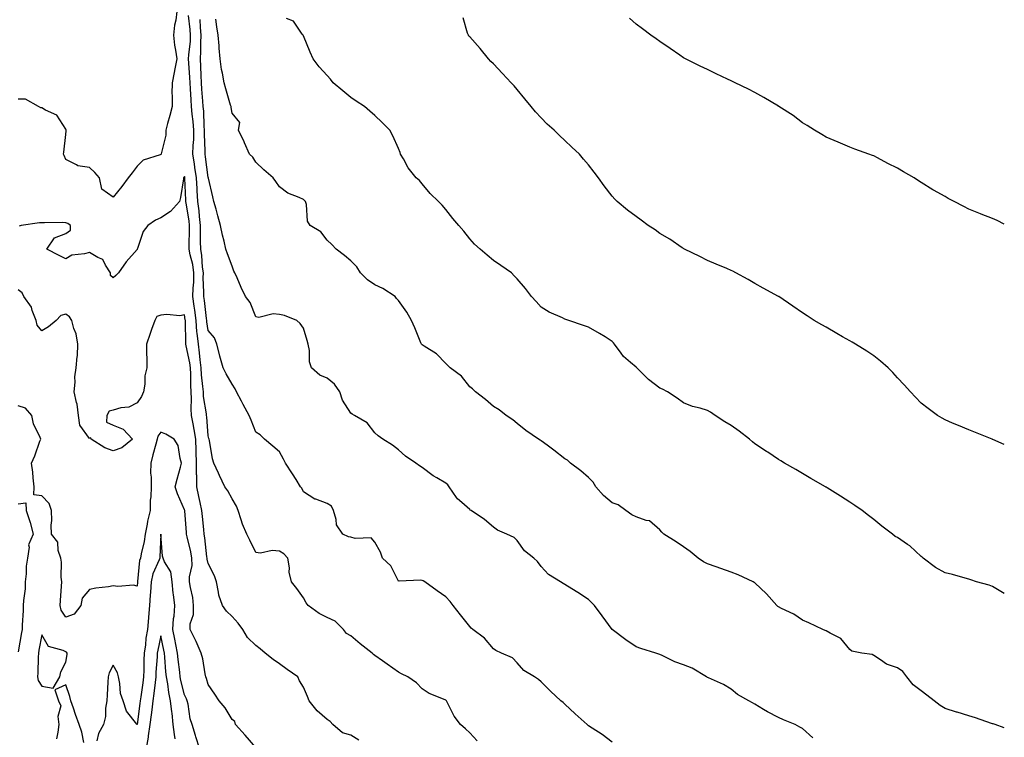
# Model space of a CAD drawing. Units: inches. Extents: x 928883 to 931523, y 7350698 to 7353338.
# Drawn here: x 931109 to 931523, y 7352057 to 7352358 of the extents above; entities that cross this region are included whole.
import ezdxf

# ---------------------------------------------------------------- set-up
doc = ezdxf.new("R2010")
doc.units = ezdxf.units.IN
doc.header["$MEASUREMENT"] = 0
doc.layers.add('Contour_92887350', color=7, linetype='Continuous', true_color=0xe1e121)

msp = doc.modelspace()

# ---------------------------------------------------------------- linework, layer by layer
at = {"layer": 'Contour_92887350'}
for points in [[(931174.85, 7352361.92, 3327), (931174.35, 7352358.22, 3327), (931173.89, 7352356.08, 3327), (931173.43, 7352351.92, 3327), (931173.84, 7352347.71, 3327), (931174.3, 7352345.67, 3327), (931174.76, 7352341.92, 3327), (931173.96, 7352337.83, 3327), (931173.69, 7352336.28, 3327), (931172.78, 7352331.92, 3327), (931172.76, 7352327.22, 3327), (931172.81, 7352326.68, 3327), (931172.78, 7352321.92, 3327), (931171.81, 7352318.16, 3327), (931170.94, 7352314.81, 3327), (931170.19, 7352311.92, 3327), (931170.17, 7352309.8, 3327), (931168.15, 7352302.02, 3327), (931168.15, 7352301.92, 3327), (931168.11, 7352301.86, 3327), (931168.05, 7352301.78, 3327), (931167.78, 7352301.65, 3327), (931160.62, 7352299.35, 3327), (931158.05, 7352296.79, 3327), (931155.95, 7352294.02, 3327), (931154.33, 7352291.92, 3327), (931151.69, 7352288.28, 3327), (931148.05, 7352283.79, 3327), (931143.31, 7352287.18, 3327), (931142.21, 7352291.92, 3327), (931140.31, 7352294.18, 3327), (931138.05, 7352296.23, 3327), (931133.11, 7352296.98, 3327), (931132.59, 7352297.38, 3327), (931128.05, 7352299.69, 3327), (931127.39, 7352301.26, 3327), (931127.15, 7352301.92, 3327), (931127.24, 7352302.73, 3327), (931128.05, 7352310.08, 3327), (931128.26, 7352311.71, 3327), (931128.26, 7352311.92, 3327), (931128.22, 7352312.09, 3327), (931128.05, 7352312.39, 3327), (931124.34, 7352318.22, 3327), (931119.56, 7352320.41, 3327), (931118.05, 7352321.35, 3327), (931117.51, 7352321.38, 3327), (931116.55, 7352321.92, 3327), (931111.19, 7352325.06, 3327), (931108.05, 7352325.06, 3327)], [(931358.05, 7352054.41, 3327), (931353.83, 7352057.7, 3327), (931349.57, 7352060.39, 3327), (931348.05, 7352061.4, 3327), (931347.77, 7352061.64, 3327), (931347.46, 7352061.92, 3327), (931342.46, 7352066.33, 3327), (931338.05, 7352070.49, 3327), (931337.33, 7352071.2, 3327), (931336.34, 7352071.92, 3327), (931331.99, 7352075.86, 3327), (931328.05, 7352079.87, 3327), (931327.01, 7352080.88, 3327), (931325.35, 7352081.92, 3327), (931320.77, 7352084.64, 3327), (931318.05, 7352087.83, 3327), (931316.06, 7352089.94, 3327), (931311.43, 7352091.92, 3327), (931309.1, 7352092.97, 3327), (931308.05, 7352093.75, 3327), (931304.33, 7352098.2, 3327), (931299.29, 7352101.92, 3327), (931298.63, 7352102.49, 3327), (931298.05, 7352103.1, 3327), (931294.13, 7352108, 3327), (931291.13, 7352111.92, 3327), (931289.8, 7352113.68, 3327), (931288.05, 7352115.58, 3327), (931284.29, 7352118.16, 3327), (931279.15, 7352121.92, 3327), (931278.46, 7352122.33, 3327), (931278.05, 7352122.52, 3327), (931277.37, 7352122.6, 3327), (931268.34, 7352122.21, 3327), (931268.05, 7352122.27, 3327), (931264.81, 7352128.68, 3327), (931261.39, 7352131.92, 3327), (931260.53, 7352134.4, 3327), (931258.05, 7352138.59, 3327), (931256.63, 7352140.5, 3327), (931249.85, 7352140.12, 3327), (931248.05, 7352140.73, 3327), (931246.97, 7352140.84, 3327), (931244.66, 7352141.92, 3327), (931241.97, 7352145.84, 3327), (931241.85, 7352148.12, 3327), (931240.67, 7352151.92, 3327), (931239.85, 7352153.72, 3327), (931238.05, 7352154.92, 3327), (931233.28, 7352156.69, 3327), (931232.9, 7352156.77, 3327), (931228.05, 7352159.79, 3327), (931227.41, 7352161.28, 3327), (931226.89, 7352161.92, 3327), (931225, 7352164.97, 3327), (931223.53, 7352167.4, 3327), (931220.47, 7352171.92, 3327), (931219.62, 7352173.49, 3327), (931218.05, 7352176.62, 3327), (931215.18, 7352179.05, 3327), (931211.75, 7352181.92, 3327), (931209.87, 7352183.74, 3327), (931208.05, 7352184.88, 3327), (931206.03, 7352189.9, 3327), (931205.24, 7352191.92, 3327), (931202.69, 7352196.57, 3327), (931201.96, 7352198.01, 3327), (931199.93, 7352201.92, 3327), (931199.29, 7352203.16, 3327), (931198.05, 7352205.06, 3327), (931195.63, 7352209.5, 3327), (931194.35, 7352211.92, 3327), (931192.96, 7352216.83, 3327), (931192.91, 7352217.06, 3327), (931191.64, 7352221.92, 3327), (931190.67, 7352224.53, 3327), (931188.05, 7352227.65, 3327), (931187.42, 7352231.3, 3327), (931187.37, 7352231.92, 3327), (931187.27, 7352232.7, 3327), (931186.38, 7352240.26, 3327), (931186.17, 7352241.92, 3327), (931186.22, 7352243.75, 3327), (931185.91, 7352249.78, 3327), (931185.96, 7352251.92, 3327), (931185.61, 7352254.36, 3327), (931185.33, 7352259.19, 3327), (931184.84, 7352261.92, 3327), (931184.83, 7352265.14, 3327), (931184.73, 7352268.61, 3327), (931184.72, 7352271.92, 3327), (931184.3, 7352275.67, 3327), (931184.13, 7352278, 3327), (931183.64, 7352281.92, 3327), (931183.4, 7352286.58, 3327), (931183.36, 7352287.23, 3327), (931183.11, 7352291.92, 3327), (931182.44, 7352296.32, 3327), (931182.19, 7352297.78, 3327), (931181.54, 7352301.92, 3327), (931181.65, 7352305.52, 3327), (931181.91, 7352308.06, 3327), (931182.02, 7352311.92, 3327), (931181.72, 7352315.58, 3327), (931181.3, 7352318.67, 3327), (931181, 7352321.92, 3327), (931180.81, 7352324.68, 3327), (931180.57, 7352329.4, 3327), (931180.39, 7352331.92, 3327), (931180.29, 7352334.16, 3327), (931179.8, 7352340.17, 3327), (931179.71, 7352341.92, 3327), (931179.81, 7352343.68, 3327), (931180.5, 7352349.47, 3327), (931180.61, 7352351.92, 3327), (931180.43, 7352354.31, 3327), (931179.78, 7352360.19, 3327)], [(931442.44, 7352056.31, 3326), (931438.05, 7352060.17, 3326), (931436.95, 7352060.82, 3326), (931435, 7352061.92, 3326), (931430.02, 7352063.9, 3326), (931428.05, 7352064.77, 3326), (931423.37, 7352067.24, 3326), (931421.7, 7352068.27, 3326), (931418.05, 7352070.44, 3326), (931417.09, 7352070.96, 3326), (931415.45, 7352071.92, 3326), (931410.7, 7352074.57, 3326), (931408.05, 7352076.74, 3326), (931404.88, 7352078.74, 3326), (931398.47, 7352081.5, 3326), (931398.05, 7352081.71, 3326), (931397.91, 7352081.78, 3326), (931397.71, 7352081.92, 3326), (931391.66, 7352085.53, 3326), (931388.05, 7352086.94, 3326), (931384.33, 7352088.2, 3326), (931379.01, 7352090.96, 3326), (931378.05, 7352091.39, 3326), (931377.65, 7352091.52, 3326), (931376.39, 7352091.92, 3326), (931369.99, 7352093.87, 3326), (931368.05, 7352094.62, 3326), (931363.67, 7352097.55, 3326), (931358.05, 7352101.92, 3326), (931353.75, 7352107.63, 3326), (931350.52, 7352111.92, 3326), (931349.33, 7352113.2, 3326), (931348.05, 7352114.53, 3326), (931343.52, 7352117.39, 3326), (931341.03, 7352118.93, 3326), (931338.05, 7352120.8, 3326), (931337.4, 7352121.27, 3326), (931336.3, 7352121.92, 3326), (931331.14, 7352125.01, 3326), (931328.05, 7352128.37, 3326), (931326.57, 7352130.44, 3326), (931325.07, 7352131.92, 3326), (931321.11, 7352134.97, 3326), (931318.05, 7352139.3, 3326), (931316.7, 7352140.57, 3326), (931313.71, 7352141.92, 3326), (931309.76, 7352143.63, 3326), (931308.05, 7352144.97, 3326), (931304.24, 7352148.11, 3326), (931298.63, 7352151.92, 3326), (931298.27, 7352152.14, 3326), (931298.05, 7352152.29, 3326), (931294.71, 7352155.25, 3326), (931292.92, 7352156.79, 3326), (931292.5, 7352157.47, 3326), (931289.39, 7352161.92, 3326), (931288.82, 7352162.69, 3326), (931288.05, 7352163.5, 3326), (931284.27, 7352165.7, 3326), (931282.67, 7352166.55, 3326), (931278.05, 7352170.01, 3326), (931276.85, 7352170.72, 3326), (931275.39, 7352171.92, 3326), (931270.98, 7352174.85, 3326), (931268.05, 7352177.49, 3326), (931265.5, 7352179.37, 3326), (931261.5, 7352181.92, 3326), (931259.51, 7352183.38, 3326), (931258.05, 7352184.57, 3326), (931254.93, 7352188.8, 3326), (931249.63, 7352191.92, 3326), (931248.64, 7352192.5, 3326), (931248.05, 7352192.89, 3326), (931244.46, 7352198.32, 3326), (931243.44, 7352201.92, 3326), (931241.17, 7352205.05, 3326), (931238.05, 7352207.56, 3326), (931235, 7352208.87, 3326), (931231.44, 7352211.92, 3326), (931230.57, 7352214.44, 3326), (931230.65, 7352219.32, 3326), (931230.13, 7352221.92, 3326), (931229.59, 7352223.46, 3326), (931228.05, 7352228.59, 3326), (931226.7, 7352230.57, 3326), (931225.27, 7352231.92, 3326), (931220.14, 7352234.01, 3326), (931218.05, 7352234.38, 3326), (931215.29, 7352234.68, 3326), (931209.24, 7352233.11, 3326), (931208.05, 7352233.43, 3326), (931205.61, 7352239.48, 3326), (931203.66, 7352241.92, 3326), (931201.86, 7352245.73, 3326), (931200.13, 7352249.84, 3326), (931199.22, 7352251.92, 3326), (931198.84, 7352252.71, 3326), (931198.05, 7352254.68, 3326), (931196.13, 7352259.99, 3326), (931195.49, 7352261.92, 3326), (931194.75, 7352265.22, 3326), (931193.98, 7352267.85, 3326), (931193.21, 7352271.92, 3326), (931192.07, 7352275.94, 3326), (931191.3, 7352278.67, 3326), (931190.38, 7352281.92, 3326), (931190, 7352283.87, 3326), (931188.14, 7352291.83, 3326), (931188.12, 7352291.92, 3326), (931188.09, 7352291.96, 3326), (931188.05, 7352292.05, 3326), (931186.9, 7352300.77, 3326), (931186.72, 7352301.92, 3326), (931186.76, 7352303.21, 3326), (931186.45, 7352310.32, 3326), (931186.49, 7352311.92, 3326), (931186.35, 7352313.62, 3326), (931186.1, 7352319.96, 3326), (931185.92, 7352321.92, 3326), (931185.76, 7352324.21, 3326), (931185.32, 7352329.19, 3326), (931185.13, 7352331.92, 3326), (931184.99, 7352334.98, 3326), (931184.94, 7352338.81, 3326), (931184.78, 7352341.92, 3326), (931184.94, 7352345.02, 3326), (931184.87, 7352348.74, 3326), (931185.01, 7352351.92, 3326), (931184.77, 7352355.19, 3326), (931184.65, 7352358.51, 3326)], [(931523, 7352060.47, 3325), (931519.11, 7352061.92, 3325), (931518.28, 7352062.16, 3325), (931518.05, 7352062.23, 3325), (931517.61, 7352062.36, 3325), (931510.85, 7352064.72, 3325), (931508.05, 7352065.48, 3325), (931503.16, 7352067.03, 3325), (931502.84, 7352067.13, 3325), (931498.05, 7352068.69, 3325), (931495.99, 7352069.86, 3325), (931493.42, 7352071.92, 3325), (931490.43, 7352074.3, 3325), (931488.05, 7352076.05, 3325), (931484.66, 7352078.52, 3325), (931481.99, 7352081.92, 3325), (931480.3, 7352084.17, 3325), (931478.05, 7352085.67, 3325), (931473.38, 7352087.25, 3325), (931470.86, 7352089.11, 3325), (931468.05, 7352090.87, 3325), (931467.44, 7352091.31, 3325), (931463.05, 7352091.92, 3325), (931458.83, 7352092.7, 3325), (931458.05, 7352093.46, 3325), (931454.27, 7352098.14, 3325), (931449.69, 7352100.28, 3325), (931448.05, 7352101.27, 3325), (931447.64, 7352101.51, 3325), (931446.58, 7352101.92, 3325), (931440.76, 7352104.63, 3325), (931438.05, 7352105.75, 3325), (931434.43, 7352108.3, 3325), (931429.3, 7352110.67, 3325), (931428.05, 7352111.34, 3325), (931427.71, 7352111.58, 3325), (931427.33, 7352111.92, 3325), (931423, 7352116.87, 3325), (931418.05, 7352121.5, 3325), (931417.81, 7352121.68, 3325), (931417.33, 7352121.92, 3325), (931410.96, 7352124.84, 3325), (931408.05, 7352126.02, 3325), (931403.67, 7352127.54, 3325), (931401.8, 7352128.17, 3325), (931398.05, 7352129.46, 3325), (931396.41, 7352130.28, 3325), (931394.23, 7352131.92, 3325), (931390.8, 7352134.67, 3325), (931388.05, 7352136.63, 3325), (931384.87, 7352138.74, 3325), (931379.73, 7352141.92, 3325), (931378.89, 7352142.76, 3325), (931378.05, 7352143.87, 3325), (931373.65, 7352147.52, 3325), (931372.27, 7352147.7, 3325), (931368.05, 7352149.26, 3325), (931366.31, 7352150.18, 3325), (931363.7, 7352151.92, 3325), (931360.46, 7352154.33, 3325), (931358.05, 7352155.19, 3325), (931354.35, 7352158.22, 3325), (931351.18, 7352161.92, 3325), (931349.95, 7352163.82, 3325), (931348.05, 7352165.78, 3325), (931344.77, 7352168.64, 3325), (931340.46, 7352171.92, 3325), (931339.19, 7352173.06, 3325), (931338.05, 7352173.72, 3325), (931333.42, 7352177.29, 3325), (931330.57, 7352179.4, 3325), (931328.05, 7352181.27, 3325), (931327.63, 7352181.5, 3325), (931326.92, 7352181.92, 3325), (931321.71, 7352185.58, 3325), (931318.05, 7352188.48, 3325), (931316.2, 7352190.07, 3325), (931313.35, 7352191.92, 3325), (931310.41, 7352194.28, 3325), (931308.05, 7352195.68, 3325), (931304.72, 7352198.59, 3325), (931300.44, 7352201.92, 3325), (931299.21, 7352203.08, 3325), (931298.05, 7352203.96, 3325), (931294.58, 7352208.45, 3325), (931289.8, 7352211.92, 3325), (931288.92, 7352212.79, 3325), (931288.05, 7352213.79, 3325), (931284.04, 7352217.91, 3325), (931278.87, 7352221.1, 3325), (931278.05, 7352221.66, 3325), (931277.89, 7352221.76, 3325), (931277.71, 7352221.92, 3325), (931277.47, 7352222.5, 3325), (931274.97, 7352228.84, 3325), (931273.58, 7352231.92, 3325), (931271.53, 7352235.39, 3325), (931268.05, 7352240.29, 3325), (931267.26, 7352241.13, 3325), (931266.64, 7352241.92, 3325), (931261.52, 7352245.39, 3325), (931258.05, 7352246.86, 3325), (931255.09, 7352248.96, 3325), (931252.13, 7352251.92, 3325), (931250.57, 7352254.44, 3325), (931248.05, 7352256.92, 3325), (931245.32, 7352259.18, 3325), (931241.84, 7352261.92, 3325), (931240.04, 7352263.91, 3325), (931238.05, 7352265.71, 3325), (931235.34, 7352269.2, 3325), (931230.88, 7352271.92, 3325), (931229.85, 7352273.72, 3325), (931229.3, 7352280.67, 3325), (931228.92, 7352281.92, 3325), (931228.49, 7352282.37, 3325), (931228.05, 7352282.8, 3325), (931226.34, 7352283.64, 3325), (931221.55, 7352285.42, 3325), (931218.05, 7352288.11, 3325), (931216.53, 7352290.4, 3325), (931215.39, 7352291.92, 3325), (931211.41, 7352295.28, 3325), (931208.05, 7352298.48, 3325), (931206.73, 7352300.59, 3325), (931205.42, 7352301.92, 3325), (931203.3, 7352306.67, 3325), (931203.15, 7352307.02, 3325), (931200.81, 7352311.92, 3325), (931201.32, 7352315.19, 3325), (931198.05, 7352319.09, 3325), (931197.66, 7352321.53, 3325), (931197.61, 7352321.92, 3325), (931197.42, 7352322.55, 3325), (931195.49, 7352329.36, 3325), (931194.71, 7352331.92, 3325), (931194.01, 7352335.96, 3325), (931193.61, 7352337.48, 3325), (931192.99, 7352341.92, 3325), (931192.61, 7352346.48, 3325), (931192.55, 7352347.42, 3325), (931192.2, 7352351.92, 3325), (931191.62, 7352355.49, 3325), (931191.26, 7352358.7, 3325)], [(931523, 7352116.95, 3324), (931518.05, 7352119.99, 3324), (931516.64, 7352120.51, 3324), (931511.28, 7352121.92, 3324), (931508.86, 7352122.73, 3324), (931508.05, 7352123.04, 3324), (931506.57, 7352123.4, 3324), (931501.2, 7352125.07, 3324), (931498.05, 7352125.7, 3324), (931494.05, 7352127.92, 3324), (931488.85, 7352131.92, 3324), (931488.42, 7352132.29, 3324), (931488.05, 7352132.65, 3324), (931483.22, 7352137.09, 3324), (931482.3, 7352137.67, 3324), (931478.05, 7352140.54, 3324), (931477.1, 7352140.97, 3324), (931475.89, 7352141.92, 3324), (931471.44, 7352145.31, 3324), (931468.05, 7352148.08, 3324), (931465.9, 7352149.77, 3324), (931463.21, 7352151.92, 3324), (931460.15, 7352154.02, 3324), (931458.05, 7352155.49, 3324), (931454.13, 7352158, 3324), (931448.46, 7352161.51, 3324), (931448.05, 7352161.76, 3324), (931447.95, 7352161.82, 3324), (931447.78, 7352161.92, 3324), (931441.59, 7352165.46, 3324), (931438.05, 7352167.57, 3324), (931435.34, 7352169.21, 3324), (931430.46, 7352171.92, 3324), (931428.98, 7352172.86, 3324), (931428.05, 7352173.46, 3324), (931423.52, 7352176.45, 3324), (931422.95, 7352176.82, 3324), (931418.05, 7352179.98, 3324), (931417.01, 7352180.88, 3324), (931415.8, 7352181.92, 3324), (931411.44, 7352185.31, 3324), (931408.05, 7352187.69, 3324), (931405.39, 7352189.26, 3324), (931401.36, 7352191.92, 3324), (931399.38, 7352193.25, 3324), (931398.05, 7352194.05, 3324), (931394.95, 7352195.02, 3324), (931391.76, 7352195.63, 3324), (931388.05, 7352197.23, 3324), (931385.36, 7352199.23, 3324), (931381.27, 7352201.92, 3324), (931379.14, 7352203.01, 3324), (931378.05, 7352203.46, 3324), (931373.23, 7352207.1, 3324), (931368.37, 7352211.92, 3324), (931368.21, 7352212.08, 3324), (931368.05, 7352212.23, 3324), (931365.72, 7352214.25, 3324), (931362.8, 7352216.67, 3324), (931361.78, 7352218.2, 3324), (931359.03, 7352221.92, 3324), (931358.58, 7352222.45, 3324), (931358.05, 7352223.08, 3324), (931355.03, 7352224.94, 3324), (931352.61, 7352226.47, 3324), (931348.05, 7352229.07, 3324), (931345.94, 7352229.81, 3324), (931339.81, 7352231.92, 3324), (931338.44, 7352232.31, 3324), (931338.05, 7352232.43, 3324), (931337.03, 7352232.94, 3324), (931331.51, 7352235.38, 3324), (931328.05, 7352237.55, 3324), (931326.02, 7352239.89, 3324), (931324.11, 7352241.92, 3324), (931321.51, 7352245.38, 3324), (931318.05, 7352249.4, 3324), (931316.79, 7352250.66, 3324), (931315.56, 7352251.92, 3324), (931311.16, 7352255.03, 3324), (931308.05, 7352257.18, 3324), (931305.43, 7352259.31, 3324), (931302.39, 7352261.92, 3324), (931300.11, 7352263.98, 3324), (931298.05, 7352266.27, 3324), (931295.62, 7352269.49, 3324), (931293.45, 7352271.92, 3324), (931290.98, 7352274.85, 3324), (931288.05, 7352278.65, 3324), (931286.5, 7352280.37, 3324), (931284.88, 7352281.92, 3324), (931281.46, 7352285.33, 3324), (931278.05, 7352289.44, 3324), (931276.94, 7352290.81, 3324), (931275.56, 7352291.92, 3324), (931272.18, 7352296.05, 3324), (931270.13, 7352299.84, 3324), (931268.88, 7352301.92, 3324), (931268.71, 7352302.58, 3324), (931268.05, 7352304.24, 3324), (931265.66, 7352309.53, 3324), (931264.44, 7352311.92, 3324), (931261.27, 7352315.14, 3324), (931258.05, 7352318.11, 3324), (931256.04, 7352319.91, 3324), (931253.73, 7352321.92, 3324), (931250.26, 7352324.13, 3324), (931248.05, 7352325.65, 3324), (931244.6, 7352328.47, 3324), (931240.55, 7352331.92, 3324), (931239.49, 7352333.36, 3324), (931238.05, 7352334.96, 3324), (931234.75, 7352338.62, 3324), (931232.23, 7352341.92, 3324), (931230.92, 7352344.78, 3324), (931228.05, 7352351.61, 3324), (931227.96, 7352351.83, 3324), (931227.96, 7352351.92, 3324), (931227.61, 7352352.36, 3324), (931223.89, 7352357.77, 3324), (931220.98, 7352358.98, 3324)], [(931523, 7352179.73, 3323), (931518.21, 7352181.76, 3323), (931517.99, 7352181.86, 3323), (931517.83, 7352181.92, 3323), (931510.84, 7352184.71, 3323), (931508.05, 7352185.81, 3323), (931503.78, 7352187.65, 3323), (931501.26, 7352188.7, 3323), (931498.05, 7352190.08, 3323), (931496.87, 7352190.74, 3323), (931494.83, 7352191.92, 3323), (931490.99, 7352194.86, 3323), (931488.05, 7352197.14, 3323), (931485.69, 7352199.56, 3323), (931483.5, 7352201.92, 3323), (931480.9, 7352204.77, 3323), (931478.05, 7352207.81, 3323), (931476.12, 7352209.99, 3323), (931474.14, 7352211.92, 3323), (931470.89, 7352214.76, 3323), (931468.05, 7352216.98, 3323), (931465.11, 7352218.98, 3323), (931460.41, 7352221.92, 3323), (931458.91, 7352222.78, 3323), (931458.05, 7352223.28, 3323), (931454.9, 7352225.07, 3323), (931452.53, 7352226.4, 3323), (931448.05, 7352229.01, 3323), (931446.19, 7352230.06, 3323), (931443.04, 7352231.92, 3323), (931440, 7352233.87, 3323), (931438.05, 7352235.11, 3323), (931434.04, 7352237.91, 3323), (931428.13, 7352241.92, 3323), (931428.08, 7352241.95, 3323), (931428.05, 7352241.97, 3323), (931427.94, 7352242.03, 3323), (931421.59, 7352245.46, 3323), (931418.05, 7352247.47, 3323), (931415.2, 7352249.07, 3323), (931409.98, 7352251.92, 3323), (931408.74, 7352252.61, 3323), (931408.05, 7352252.99, 3323), (931406.21, 7352253.76, 3323), (931401.75, 7352255.61, 3323), (931398.05, 7352257.18, 3323), (931394.91, 7352258.78, 3323), (931388.45, 7352261.92, 3323), (931388.18, 7352262.05, 3323), (931388.05, 7352262.11, 3323), (931387.49, 7352262.48, 3323), (931382.2, 7352266.07, 3323), (931378.05, 7352268.51, 3323), (931376.11, 7352269.98, 3323), (931373.15, 7352271.92, 3323), (931370.24, 7352274.11, 3323), (931368.05, 7352275.67, 3323), (931364.44, 7352278.31, 3323), (931360.15, 7352281.92, 3323), (931359.1, 7352282.97, 3323), (931358.05, 7352284.21, 3323), (931354.61, 7352288.48, 3323), (931352.2, 7352291.92, 3323), (931350.39, 7352294.26, 3323), (931348.05, 7352297.38, 3323), (931345.93, 7352299.8, 3323), (931344.18, 7352301.92, 3323), (931341.01, 7352304.88, 3323), (931338.05, 7352307.66, 3323), (931335.79, 7352309.67, 3323), (931333.52, 7352311.92, 3323), (931330.66, 7352314.53, 3323), (931328.05, 7352317.15, 3323), (931325.79, 7352319.66, 3323), (931323.96, 7352321.92, 3323), (931321.27, 7352325.14, 3323), (931318.05, 7352329.11, 3323), (931316.76, 7352330.63, 3323), (931315.51, 7352331.92, 3323), (931311.88, 7352335.75, 3323), (931308.05, 7352339.9, 3323), (931306.97, 7352340.84, 3323), (931305.92, 7352341.92, 3323), (931302.46, 7352346.33, 3323), (931298.05, 7352351.25, 3323), (931297.71, 7352351.59, 3323), (931297.6, 7352351.92, 3323), (931297.16, 7352352.81, 3323), (931295.35, 7352359.22, 3323)], [(931523, 7352272.37, 3322), (931520.02, 7352273.89, 3322), (931518.05, 7352274.79, 3322), (931513.32, 7352276.65, 3322), (931512.93, 7352276.8, 3322), (931508.05, 7352278.7, 3322), (931505.92, 7352279.79, 3322), (931501.91, 7352281.92, 3322), (931499.41, 7352283.28, 3322), (931498.05, 7352284.01, 3322), (931493.24, 7352286.73, 3322), (931492.99, 7352286.86, 3322), (931488.05, 7352289.99, 3322), (931486.83, 7352290.71, 3322), (931485.09, 7352291.92, 3322), (931480.61, 7352294.49, 3322), (931478.05, 7352296.02, 3322), (931474.05, 7352297.92, 3322), (931469.67, 7352300.3, 3322), (931468.05, 7352301.15, 3322), (931467.47, 7352301.35, 3322), (931465.93, 7352301.92, 3322), (931460.13, 7352304.01, 3322), (931458.05, 7352304.85, 3322), (931453.05, 7352306.92, 3322), (931448.05, 7352309.01, 3322), (931446.27, 7352310.14, 3322), (931443.07, 7352311.92, 3322), (931440.03, 7352313.9, 3322), (931438.05, 7352315.04, 3322), (931434.2, 7352318.07, 3322), (931428.12, 7352321.92, 3322), (931428.08, 7352321.95, 3322), (931428.05, 7352321.96, 3322), (931427.95, 7352322.03, 3322), (931421.86, 7352325.73, 3322), (931418.05, 7352327.88, 3322), (931415.38, 7352329.25, 3322), (931409.76, 7352331.92, 3322), (931408.61, 7352332.48, 3322), (931408.05, 7352332.75, 3322), (931406.48, 7352333.49, 3322), (931401.77, 7352335.64, 3322), (931398.05, 7352337.47, 3322), (931395.06, 7352338.93, 3322), (931388.9, 7352341.92, 3322), (931388.35, 7352342.22, 3322), (931388.05, 7352342.38, 3322), (931386.51, 7352343.46, 3322), (931382.46, 7352346.33, 3322), (931378.05, 7352349.28, 3322), (931376.53, 7352350.4, 3322), (931374.29, 7352351.92, 3322), (931370.75, 7352354.62, 3322), (931368.05, 7352356.55, 3322), (931365.27, 7352359.14, 3322)], [(931301.12, 7352054.99, 3328), (931298.05, 7352058.35, 3328), (931296.22, 7352060.09, 3328), (931294.12, 7352061.92, 3328), (931291.49, 7352065.36, 3328), (931288.45, 7352071.52, 3328), (931288.23, 7352071.92, 3328), (931288.15, 7352072.02, 3328), (931288.05, 7352072.11, 3328), (931287.68, 7352072.29, 3328), (931281.05, 7352074.92, 3328), (931278.05, 7352076.93, 3328), (931275.61, 7352079.48, 3328), (931271.96, 7352081.92, 3328), (931269.35, 7352083.22, 3328), (931268.05, 7352083.96, 3328), (931263.35, 7352087.22, 3328), (931261.3, 7352088.67, 3328), (931258.05, 7352090.96, 3328), (931257.5, 7352091.37, 3328), (931257.03, 7352091.92, 3328), (931251.97, 7352095.84, 3328), (931248.05, 7352099.15, 3328), (931246.25, 7352100.12, 3328), (931244.96, 7352101.92, 3328), (931241.47, 7352105.34, 3328), (931238.05, 7352106.98, 3328), (931234.67, 7352108.54, 3328), (931230.11, 7352111.92, 3328), (931229.25, 7352113.12, 3328), (931228.05, 7352115.16, 3328), (931225.27, 7352119.14, 3328), (931223.04, 7352121.92, 3328), (931222.14, 7352126.01, 3328), (931222.17, 7352127.8, 3328), (931221.57, 7352131.92, 3328), (931219.79, 7352133.66, 3328), (931218.05, 7352134.87, 3328), (931214.85, 7352135.12, 3328), (931210.07, 7352133.94, 3328), (931208.05, 7352134.29, 3328), (931205.56, 7352139.43, 3328), (931204.31, 7352141.92, 3328), (931202.38, 7352146.24, 3328), (931201.94, 7352148.03, 3328), (931200.63, 7352151.92, 3328), (931199.84, 7352153.71, 3328), (931198.05, 7352156.89, 3328), (931196.29, 7352160.16, 3328), (931195.01, 7352161.92, 3328), (931192.75, 7352166.62, 3328), (931192.28, 7352167.68, 3328), (931190.37, 7352171.92, 3328), (931189.83, 7352173.7, 3328), (931188.51, 7352181.46, 3328), (931188.4, 7352181.92, 3328), (931188.32, 7352182.19, 3328), (931188.05, 7352183.34, 3328), (931187.45, 7352191.32, 3328), (931187.35, 7352191.92, 3328), (931187.3, 7352192.67, 3328), (931186.08, 7352199.95, 3328), (931185.97, 7352201.92, 3328), (931185.81, 7352204.15, 3328), (931185.19, 7352209.06, 3328), (931185.02, 7352211.92, 3328), (931184.57, 7352215.4, 3328), (931184.4, 7352218.27, 3328), (931183.85, 7352221.92, 3328), (931183.38, 7352226.59, 3328), (931183.28, 7352227.15, 3328), (931182.87, 7352231.92, 3328), (931182.32, 7352236.19, 3328), (931182.08, 7352237.89, 3328), (931181.55, 7352241.92, 3328), (931181.66, 7352245.53, 3328), (931181.92, 7352248.05, 3328), (931182.02, 7352251.92, 3328), (931181.52, 7352255.39, 3328), (931180.46, 7352259.52, 3328), (931180.03, 7352261.92, 3328), (931180.02, 7352263.9, 3328), (931180.15, 7352269.82, 3328), (931180.14, 7352271.92, 3328), (931179.93, 7352273.8, 3328), (931178.68, 7352281.29, 3328), (931178.61, 7352281.92, 3328), (931178.58, 7352282.45, 3328), (931178.16, 7352291.81, 3328), (931178.15, 7352291.92, 3328), (931178.14, 7352292.01, 3328), (931178.05, 7352292.52, 3328), (931177.83, 7352292.14, 3328), (931177.66, 7352291.92, 3328), (931177.58, 7352291.45, 3328), (931176.28, 7352283.69, 3328), (931175.97, 7352281.92, 3328), (931172.2, 7352277.77, 3328), (931168.05, 7352275.13, 3328), (931165.89, 7352274.08, 3328), (931162.56, 7352271.92, 3328), (931160.64, 7352269.33, 3328), (931158.28, 7352262.16, 3328), (931158.18, 7352261.92, 3328), (931158.15, 7352261.82, 3328), (931158.05, 7352261.69, 3328), (931153.44, 7352256.53, 3328), (931150.26, 7352251.92, 3328), (931149.16, 7352250.81, 3328), (931148.05, 7352249.78, 3328), (931146.9, 7352250.77, 3328), (931146.95, 7352251.92, 3328), (931144.8, 7352255.17, 3328), (931143.7, 7352257.57, 3328), (931141.59, 7352258.38, 3328), (931138.05, 7352260.53, 3328), (931136.01, 7352259.88, 3328), (931130.65, 7352259.32, 3328), (931128.05, 7352257.77, 3328), (931125.3, 7352259.17, 3328), (931120.1, 7352261.92, 3328), (931123.29, 7352266.68, 3328), (931128.05, 7352268.49, 3328), (931130.03, 7352269.94, 3328), (931130.07, 7352271.92, 3328), (931128.87, 7352272.74, 3328), (931128.05, 7352273.02, 3328), (931126.88, 7352273.09, 3328), (931119.05, 7352272.92, 3328), (931118.05, 7352272.99, 3328), (931117, 7352272.97, 3328), (931109.26, 7352271.92, 3328), (931108.45, 7352271.52, 3328)], [(931251.39, 7352055.26, 3329), (931248.05, 7352057.44, 3329), (931244.54, 7352058.41, 3329), (931240.48, 7352061.92, 3329), (931239.29, 7352063.16, 3329), (931238.05, 7352063.97, 3329), (931233.81, 7352067.68, 3329), (931230.47, 7352071.92, 3329), (931229.76, 7352073.63, 3329), (931228.05, 7352077.56, 3329), (931226.39, 7352080.26, 3329), (931225.66, 7352081.92, 3329), (931221.2, 7352085.07, 3329), (931218.05, 7352087.46, 3329), (931215.34, 7352089.22, 3329), (931211.93, 7352091.92, 3329), (931209.85, 7352093.71, 3329), (931208.05, 7352095.16, 3329), (931204.59, 7352098.46, 3329), (931202.52, 7352101.92, 3329), (931200.6, 7352104.47, 3329), (931198.05, 7352107.33, 3329), (931195.75, 7352109.62, 3329), (931193.96, 7352111.92, 3329), (931192.44, 7352116.31, 3329), (931192.39, 7352117.58, 3329), (931191.45, 7352121.92, 3329), (931190.62, 7352124.49, 3329), (931188.05, 7352129.59, 3329), (931187.6, 7352131.47, 3329), (931187.59, 7352131.92, 3329), (931187.49, 7352132.47, 3329), (931186.57, 7352140.43, 3329), (931186.27, 7352141.92, 3329), (931186.1, 7352143.88, 3329), (931185.56, 7352149.43, 3329), (931185.34, 7352151.92, 3329), (931184.6, 7352155.37, 3329), (931184, 7352157.87, 3329), (931183.18, 7352161.92, 3329), (931183.16, 7352166.81, 3329), (931183.13, 7352167.01, 3329), (931183.12, 7352171.92, 3329), (931182.93, 7352176.8, 3329), (931182.92, 7352177.05, 3329), (931182.74, 7352181.92, 3329), (931182.16, 7352186.03, 3329), (931181.63, 7352188.34, 3329), (931181.04, 7352191.92, 3329), (931180.84, 7352194.71, 3329), (931181.02, 7352198.94, 3329), (931180.86, 7352201.92, 3329), (931180.68, 7352204.55, 3329), (931180.67, 7352209.3, 3329), (931180.51, 7352211.92, 3329), (931180.23, 7352214.1, 3329), (931178.68, 7352221.29, 3329), (931178.59, 7352221.92, 3329), (931178.54, 7352222.41, 3329), (931178.41, 7352231.56, 3329), (931178.38, 7352231.92, 3329), (931178.34, 7352232.21, 3329), (931178.05, 7352234.22, 3329), (931176.06, 7352233.91, 3329), (931170.56, 7352234.43, 3329), (931168.05, 7352234.18, 3329), (931166.37, 7352233.6, 3329), (931165.57, 7352231.92, 3329), (931164.21, 7352228.08, 3329), (931163.61, 7352226.36, 3329), (931162, 7352221.92, 3329), (931162.08, 7352217.89, 3329), (931162.17, 7352216.04, 3329), (931162.24, 7352211.92, 3329), (931161.4, 7352208.57, 3329), (931161.29, 7352205.16, 3329), (931160.72, 7352201.92, 3329), (931160, 7352199.97, 3329), (931158.05, 7352197.24, 3329), (931154.6, 7352195.37, 3329), (931151.23, 7352195.1, 3329), (931148.05, 7352194.17, 3329), (931146.29, 7352193.68, 3329), (931145.3, 7352191.92, 3329), (931145.2, 7352189.07, 3329), (931148.05, 7352187.88, 3329), (931152.24, 7352186.11, 3329), (931156.19, 7352181.92, 3329), (931151.66, 7352178.31, 3329), (931148.05, 7352176.99, 3329), (931144.5, 7352178.37, 3329), (931138.7, 7352181.92, 3329), (931138.65, 7352182.52, 3329), (931138.05, 7352182.3, 3329), (931133.95, 7352187.83, 3329), (931133.45, 7352191.92, 3329), (931132.83, 7352196.7, 3329), (931132.55, 7352197.42, 3329), (931131.61, 7352201.92, 3329), (931132, 7352205.87, 3329), (931131.86, 7352208.11, 3329), (931132.39, 7352211.92, 3329), (931132.88, 7352216.75, 3329), (931133, 7352216.97, 3329), (931133.17, 7352221.92, 3329), (931132.47, 7352226.34, 3329), (931131.48, 7352228.49, 3329), (931130.55, 7352231.92, 3329), (931129.58, 7352233.45, 3329), (931128.05, 7352234.58, 3329), (931126.01, 7352233.96, 3329), (931124.06, 7352231.92, 3329), (931120.8, 7352229.17, 3329), (931118.05, 7352227.55, 3329), (931116.03, 7352229.9, 3329), (931115.55, 7352231.92, 3329), (931113.93, 7352236.04, 3329), (931113.61, 7352237.48, 3329), (931110.49, 7352241.92, 3329), (931109.71, 7352243.58, 3329), (931108.05, 7352244.81, 3329)], [(931208.05, 7352052.22, 3330), (931203.54, 7352057.41, 3330), (931199.53, 7352061.92, 3330), (931199.22, 7352063.09, 3330), (931198.05, 7352064.04, 3330), (931195.08, 7352068.95, 3330), (931192.64, 7352071.92, 3330), (931190.77, 7352074.65, 3330), (931188.05, 7352078.72, 3330), (931187.34, 7352081.2, 3330), (931187.02, 7352081.92, 3330), (931186.74, 7352083.24, 3330), (931185.69, 7352089.56, 3330), (931185.09, 7352091.92, 3330), (931182.92, 7352096.8, 3330), (931182.65, 7352097.32, 3330), (931180.36, 7352101.92, 3330), (931180.43, 7352104.3, 3330), (931181.82, 7352108.15, 3330), (931181.88, 7352111.92, 3330), (931181.48, 7352115.35, 3330), (931180.5, 7352119.47, 3330), (931180.15, 7352121.92, 3330), (931180.13, 7352124, 3330), (931181.21, 7352128.76, 3330), (931181.18, 7352131.92, 3330), (931180.72, 7352134.59, 3330), (931179.12, 7352140.85, 3330), (931178.91, 7352141.92, 3330), (931178.84, 7352142.71, 3330), (931178.12, 7352151.85, 3330), (931178.11, 7352151.92, 3330), (931178.05, 7352152.28, 3330), (931175.14, 7352159.01, 3330), (931174.13, 7352161.92, 3330), (931174.91, 7352165.07, 3330), (931176.36, 7352170.23, 3330), (931176.8, 7352171.92, 3330), (931176.14, 7352173.83, 3330), (931175.4, 7352179.27, 3330), (931173.66, 7352181.92, 3330), (931170.21, 7352184.08, 3330), (931168.05, 7352184.86, 3330), (931166.77, 7352183.2, 3330), (931166.52, 7352181.92, 3330), (931165.97, 7352179.84, 3330), (931164.64, 7352175.33, 3330), (931163.82, 7352171.92, 3330), (931163.79, 7352167.66, 3330), (931164.01, 7352165.96, 3330), (931163.97, 7352161.92, 3330), (931163.87, 7352157.74, 3330), (931163.64, 7352156.33, 3330), (931163.56, 7352151.92, 3330), (931162.5, 7352147.47, 3330), (931162.36, 7352146.23, 3330), (931161.52, 7352141.92, 3330), (931161.11, 7352138.86, 3330), (931159.78, 7352133.65, 3330), (931159.5, 7352131.92, 3330), (931159.14, 7352130.83, 3330), (931158.26, 7352122.13, 3330), (931158.21, 7352121.92, 3330), (931158.2, 7352121.77, 3330), (931158.05, 7352120.06, 3330), (931156.6, 7352120.47, 3330), (931150.02, 7352119.94, 3330), (931148.05, 7352120.26, 3330), (931146.01, 7352119.88, 3330), (931140.74, 7352119.23, 3330), (931138.05, 7352118.66, 3330), (931134.98, 7352114.99, 3330), (931134.42, 7352111.92, 3330), (931131.6, 7352108.37, 3330), (931128.05, 7352107.03, 3330), (931126.18, 7352110.05, 3330), (931125.71, 7352111.92, 3330), (931125.88, 7352114.09, 3330), (931126.27, 7352120.14, 3330), (931126.4, 7352121.92, 3330), (931126.12, 7352123.86, 3330), (931126.34, 7352130.21, 3330), (931125.94, 7352131.92, 3330), (931124.91, 7352135.07, 3330), (931124.72, 7352138.59, 3330), (931122.07, 7352141.92, 3330), (931121.9, 7352145.77, 3330), (931122.19, 7352147.78, 3330), (931122.07, 7352151.92, 3330), (931121.02, 7352154.89, 3330), (931118.05, 7352158.07, 3330), (931114.63, 7352158.5, 3330), (931114.8, 7352161.92, 3330), (931114.3, 7352165.67, 3330), (931114.21, 7352168.08, 3330), (931113.58, 7352171.92, 3330), (931115.09, 7352174.88, 3330), (931117.21, 7352181.09, 3330), (931117.56, 7352181.92, 3330), (931117.3, 7352182.67, 3330), (931114.55, 7352188.42, 3330), (931113.76, 7352191.92, 3330), (931111.16, 7352195.03, 3330), (931108.05, 7352195.93, 3330)], [(931108.05, 7352154.77, 3330), (931111.26, 7352155.13, 3330), (931111.46, 7352151.92, 3330), (931113.05, 7352146.92, 3330), (931114.34, 7352141.92, 3330), (931112.44, 7352137.53, 3330), (931112.7, 7352136.57, 3330), (931112.01, 7352131.92, 3330), (931111.4, 7352128.56, 3330), (931111.47, 7352125.34, 3330), (931111.03, 7352121.92, 3330), (931110.96, 7352119.01, 3330), (931110.26, 7352114.12, 3330), (931110.18, 7352111.92, 3330), (931110.1, 7352109.87, 3330), (931109.76, 7352103.63, 3330), (931109.69, 7352101.92, 3330), (931109.44, 7352100.54, 3330), (931108.05, 7352092.48, 3330)], [(931184.29, 7352051.92, 3331), (931182.86, 7352056.73, 3331), (931182.68, 7352057.29, 3331), (931181.24, 7352061.92, 3331), (931180.46, 7352064.33, 3331), (931179.55, 7352070.42, 3331), (931179.17, 7352071.92, 3331), (931178.88, 7352072.75, 3331), (931178.05, 7352074.43, 3331), (931176.51, 7352080.38, 3331), (931176.22, 7352081.92, 3331), (931176.01, 7352083.95, 3331), (931175.36, 7352089.23, 3331), (931175.1, 7352091.92, 3331), (931174.38, 7352095.59, 3331), (931173.97, 7352097.84, 3331), (931173.15, 7352101.92, 3331), (931173.42, 7352106.55, 3331), (931173.62, 7352107.49, 3331), (931173.95, 7352111.92, 3331), (931173.39, 7352116.58, 3331), (931173.28, 7352117.16, 3331), (931172.79, 7352121.92, 3331), (931172.27, 7352126.14, 3331), (931169.58, 7352130.39, 3331), (931169.08, 7352131.92, 3331), (931168.8, 7352132.67, 3331), (931168.07, 7352141.9, 3331), (931168.06, 7352141.92, 3331), (931168.05, 7352141.95, 3331), (931168.05, 7352141.93, 3331), (931168.04, 7352141.91, 3331), (931167.64, 7352132.33, 3331), (931167.58, 7352131.92, 3331), (931167.35, 7352131.22, 3331), (931164.71, 7352125.26, 3331), (931163.94, 7352121.92, 3331), (931163.67, 7352117.55, 3331), (931163.63, 7352116.34, 3331), (931163.35, 7352111.92, 3331), (931162.91, 7352107.06, 3331), (931162.88, 7352106.75, 3331), (931162.43, 7352101.92, 3331), (931161.81, 7352098.16, 3331), (931161.56, 7352095.43, 3331), (931161.05, 7352091.92, 3331), (931160.94, 7352089.03, 3331), (931160.91, 7352084.78, 3331), (931160.8, 7352081.92, 3331), (931160.49, 7352079.48, 3331), (931159.6, 7352073.47, 3331), (931159.39, 7352071.92, 3331), (931159.25, 7352070.73, 3331), (931158.05, 7352061.92, 3331), (931158.05, 7352061.9, 3331), (931158.01, 7352061.92, 3331), (931157.93, 7352062.03, 3331), (931153.6, 7352067.47, 3331), (931152.21, 7352071.92, 3331), (931151.09, 7352074.96, 3331), (931150.85, 7352079.12, 3331), (931150.2, 7352081.92, 3331), (931149.81, 7352083.68, 3331), (931148.05, 7352086.84, 3331), (931146.28, 7352083.69, 3331), (931145.92, 7352081.92, 3331), (931145.78, 7352079.65, 3331), (931145.54, 7352074.43, 3331), (931145.39, 7352071.92, 3331), (931144.84, 7352068.71, 3331), (931144.73, 7352065.24, 3331), (931143.94, 7352061.92, 3331), (931141.89, 7352058.08, 3331), (931141.19, 7352055.07, 3331)], [(931174.09, 7352055.88, 3332), (931173.81, 7352057.68, 3332), (931173.28, 7352061.92, 3332), (931172.79, 7352066.66, 3332), (931172.7, 7352067.27, 3332), (931172.19, 7352071.92, 3332), (931171.47, 7352075.34, 3332), (931170.97, 7352079, 3332), (931170.43, 7352081.92, 3332), (931170.21, 7352084.08, 3332), (931169.72, 7352090.25, 3332), (931169.56, 7352091.92, 3332), (931169.31, 7352093.18, 3332), (931168.05, 7352099.23, 3332), (931166.74, 7352093.23, 3332), (931166.55, 7352091.92, 3332), (931166.49, 7352090.36, 3332), (931166.02, 7352083.95, 3332), (931165.94, 7352081.92, 3332), (931165.63, 7352079.5, 3332), (931165.09, 7352074.88, 3332), (931164.7, 7352071.92, 3332), (931164.23, 7352068.1, 3332), (931163.99, 7352065.98, 3332), (931163.47, 7352061.92, 3332), (931162.8, 7352057.17, 3332), (931162.67, 7352056.54, 3332), (931161.94, 7352051.92, 3332)], [(931135.62, 7352054.35, 3331), (931134.81, 7352058.68, 3331), (931133.64, 7352061.92, 3331), (931132.22, 7352066.09, 3331), (931131.27, 7352068.7, 3331), (931130.13, 7352071.92, 3331), (931129.8, 7352073.67, 3331), (931128.05, 7352078.65, 3331), (931123.43, 7352076.54, 3331), (931125.06, 7352071.92, 3331), (931125.93, 7352069.8, 3331), (931124.69, 7352065.28, 3331), (931125.17, 7352061.92, 3331), (931124.74, 7352058.61, 3331), (931124.1, 7352055.87, 3331)]]:
    msp.add_polyline3d(points, dxfattribs=at)
msp.add_polyline3d([(931118.05, 7352078.03, 3331), (931122.79, 7352077.18, 3331), (931125.6, 7352081.92, 3331), (931125.93, 7352084.04, 3331), (931128.05, 7352088.16, 3331), (931128.66, 7352091.31, 3331), (931128.72, 7352091.92, 3331), (931128.42, 7352092.29, 3331), (931128.05, 7352092.43, 3331), (931126.96, 7352093.01, 3331), (931120.85, 7352094.73, 3331), (931118.05, 7352099.66, 3331), (931116.78, 7352093.19, 3331), (931116.55, 7352091.92, 3331), (931116.42, 7352090.29, 3331), (931116.29, 7352083.68, 3331), (931116.13, 7352081.92, 3331), (931116.5, 7352080.37, 3331)], close=True, dxfattribs=at)

doc.saveas('drawing.dxf')
